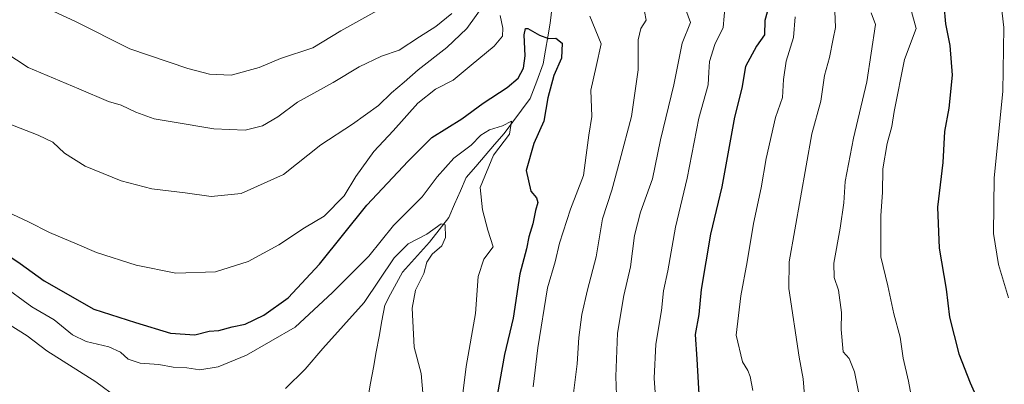
# Model space of a CAD drawing. Units: metres. Extents: x 661974 to 665439, y 4732646 to 4735040.
# Drawn here: x 662705 to 662966, y 4732842 to 4732939 of the extents above; entities that cross this region are included whole.
import ezdxf

# ---------------------------------------------------------------- set-up
doc = ezdxf.new("R2010")
doc.units = ezdxf.units.M
doc.header["$MEASUREMENT"] = 0
for name, color, linetype, lineweight in [('Corriente natural lineal', 142, 'Continuous', 13), ('Curva de nivel maestra', 36, 'Continuous', 30), ('Curva de nivel normal', 36, 'Continuous', 0)]:
    doc.layers.add(name, color=color, linetype=linetype, lineweight=lineweight)

# ---------------------------------------------------------------- blocks, each defined once
blk = doc.blocks.new('*U172')
at = {"layer": 'Curva de nivel normal', "color": 36, "linetype": 'Continuous', "lineweight": 0}
blk.add_polyline3d([(662964.72, 4732951.09, 730), (662966.35, 4732936.58, 730), (662966.06, 4732919.58, 730), (662963.82, 4732896.58, 730), (662963.58, 4732881.84, 730), (662964.94, 4732873.6, 730), (662967.58, 4732864.74, 730)], dxfattribs=at)
blk = doc.blocks.new('*U180')
at = {"layer": 'Curva de nivel normal', "color": 36, "linetype": 'Continuous', "lineweight": 0}
blk.add_polyline3d([(662968.1, 4732765.07, 720), (662964.66, 4732770.05, 720), (662960.9, 4732775.88, 720), (662956.92, 4732785.85, 720), (662951.3, 4732806.28, 720), (662949.51, 4732814.38, 720), (662948.65, 4732819.02, 720), (662945.27, 4732825.27, 720), (662943.08, 4732831.66, 720), (662941.02, 4732842.57, 720), (662939.57, 4732848.69, 720), (662938.76, 4732854.24, 720), (662937.12, 4732860.42, 720), (662935.53, 4732867.88, 720), (662933.63, 4732875.58, 720), (662933.62, 4732886.58, 720), (662934.11, 4732892.69, 720), (662934.17, 4732899.02, 720), (662935.31, 4732905.69, 720), (662936.61, 4732910.25, 720), (662937.23, 4732914.25, 720), (662939.98, 4732928.08, 720), (662943.03, 4732936.25, 720), (662941.8, 4732940.84, 720)], dxfattribs=at)
blk = doc.blocks.new('*U182')
at = {"layer": 'Curva de nivel normal', "color": 36, "linetype": 'Continuous', "lineweight": 0}
blk.add_polyline3d([(662931.08, 4732940.45, 715), (662932.25, 4732937.38, 715), (662929.88, 4732922.14, 715), (662926.35, 4732907.14, 715), (662924.14, 4732895.58, 715), (662923.76, 4732889.92, 715), (662922.86, 4732883.25, 715), (662921.17, 4732873.92, 715), (662921.2, 4732870.13, 715), (662922.41, 4732866.78, 715), (662923.21, 4732860.8, 715), (662923.1, 4732856.32, 715), (662923.62, 4732850.32, 715), (662925.24, 4732848.61, 715), (662926.64, 4732845, 715), (662928.86, 4732833.84, 715)], dxfattribs=at)
blk = doc.blocks.new('*U184')
at = {"layer": 'Curva de nivel normal', "color": 36, "linetype": 'Continuous', "lineweight": 0}
blk.add_polyline3d([(662691.22, 4732874.32, 670), (662707.78, 4732862.28, 670), (662713.74, 4732858.81, 670), (662718.65, 4732854.83, 670), (662722.21, 4732853.07, 670), (662728.26, 4732851.66, 670), (662731.37, 4732850.28, 670), (662733.43, 4732848.44, 670), (662736.64, 4732847.33, 670), (662741.61, 4732846.95, 670), (662745.37, 4732846.3, 670), (662749.07, 4732846.07, 670), (662752.5, 4732845.53, 670), (662757.33, 4732846.4, 670), (662764.88, 4732849.46, 670), (662777.88, 4732856.9, 670), (662787.77, 4732866.13, 670), (662797.44, 4732875.79, 670), (662804.04, 4732883.94, 670), (662811.64, 4732891.58, 670), (662815.62, 4732896.86, 670), (662820.08, 4732901.83, 670), (662824.68, 4732905.28, 670), (662827.24, 4732907.95, 670), (662829.55, 4732909.32, 670), (662832.98, 4732910.42, 670), (662835.38, 4732911.64, 670), (662834.83, 4732908.24, 670), (662830.63, 4732902.59, 670), (662827.05, 4732893.99, 670), (662827.67, 4732888.05, 670), (662829.1, 4732882.65, 670), (662830.5, 4732878.25, 670), (662828.06, 4732874.97, 670), (662826.54, 4732870.41, 670), (662825.81, 4732860.57, 670), (662823.3, 4732846.45, 670), (662821.73, 4732833.47, 670)], dxfattribs=at)
blk = doc.blocks.new('*U188')
at = {"layer": 'Curva de nivel normal', "color": 36, "linetype": 'Continuous', "lineweight": 0}
for points in [[(662690.96, 4732936.27, 690), (662706.83, 4732925.96, 690), (662720.26, 4732920.29, 690), (662728.2, 4732916.9, 690), (662731.58, 4732915.89, 690), (662735.5, 4732914.02, 690), (662740.33, 4732912.27, 690), (662745.16, 4732911.51, 690), (662756.22, 4732909.62, 690), (662764.53, 4732909.24, 690), (662769.13, 4732910.43, 690), (662773.19, 4732912.8, 690), (662778.48, 4732916.72, 690), (662787.92, 4732921.94, 690), (662794.91, 4732926.1, 690), (662800.82, 4732928.9, 690), (662805.54, 4732930.54, 690), (662810.88, 4732934.09, 690), (662815.29, 4732936.8, 690), (662819.52, 4732940.29, 690)], [(662881.76, 4732941.24, 690), (662882.97, 4732937.87, 690), (662880.81, 4732932.4, 690), (662878.62, 4732921.32, 690), (662875.02, 4732906.73, 690), (662872.9, 4732896.32, 690), (662869.73, 4732887.46, 690), (662868.13, 4732881.29, 690), (662867.05, 4732872.93, 690), (662865.27, 4732865.32, 690), (662863.56, 4732855.27, 690), (662863.13, 4732843.78, 690), (662863.36, 4732838.8, 690)]]:
    blk.add_polyline3d(points, dxfattribs=at)
blk = doc.blocks.new('*U192')
at = {"layer": 'Curva de nivel normal', "color": 36, "linetype": 'Continuous', "lineweight": 0}
for points in [[(662701.5, 4732911, 685), (662709.51, 4732907.92, 685), (662713.34, 4732906.04, 685), (662716.49, 4732903.18, 685), (662721.97, 4732899.66, 685), (662731.56, 4732895.8, 685), (662739.74, 4732893.68, 685), (662748.55, 4732892.63, 685), (662755.46, 4732891.66, 685), (662763.5, 4732892.47, 685), (662774.73, 4732897.49, 685), (662784.68, 4732905.41, 685), (662793.11, 4732910.9, 685), (662800, 4732915.82, 685), (662803.49, 4732919.18, 685), (662806.88, 4732922.02, 685), (662810.54, 4732925.29, 685), (662818.21, 4732931.2, 685), (662823.54, 4732936.27, 685), (662828.45, 4732943.17, 685)], [(662870.78, 4732940.82, 685), (662871.18, 4732938.5, 685), (662869.76, 4732936.3, 685), (662869.12, 4732933.25, 685), (662869.1, 4732925.32, 685), (662867.32, 4732912.88, 685), (662864.18, 4732901.17, 685), (662862.05, 4732893.32, 685), (662859.62, 4732885.66, 685), (662857.9, 4732875.61, 685), (662855.6, 4732866.82, 685), (662854.13, 4732860.24, 685), (662853.28, 4732854.16, 685), (662852.89, 4732847.19, 685), (662851.34, 4732835.12, 685)]]:
    blk.add_polyline3d(points, dxfattribs=at)
blk = doc.blocks.new('*U199')
at = {"layer": 'Curva de nivel normal', "color": 36, "linetype": 'Continuous', "lineweight": 0}
blk.add_polyline3d([(662910.86, 4732939.36, 705), (662910.37, 4732933.93, 705), (662908.5, 4732927.59, 705), (662907.78, 4732922.69, 705), (662907.49, 4732917.99, 705), (662905.62, 4732912.6, 705), (662903.1, 4732901.74, 705), (662901.8, 4732893.94, 705), (662899.78, 4732884.5, 705), (662898.09, 4732874.31, 705), (662896.38, 4732865.25, 705), (662895.15, 4732854.76, 705), (662896.84, 4732847.67, 705), (662898.3, 4732845.41, 705), (662898.9, 4732843.75, 705), (662899.6, 4732840.08, 705)], dxfattribs=at)
blk = doc.blocks.new('*U211')
at = {"layer": 'Curva de nivel normal', "color": 36, "linetype": 'Continuous', "lineweight": 0}
for points in [[(662696.99, 4732889.53, 680), (662706.93, 4732884.93, 680), (662712.48, 4732882.06, 680), (662719.89, 4732878.96, 680), (662725.02, 4732876.74, 680), (662735.52, 4732873.38, 680), (662746.08, 4732871.26, 680), (662756.65, 4732871.57, 680), (662765.3, 4732874.33, 680), (662773.46, 4732878.79, 680), (662780.37, 4732883.31, 680), (662785.58, 4732886.44, 680), (662790.92, 4732891.82, 680), (662793.96, 4732896.95, 680), (662798.74, 4732903.59, 680), (662803.92, 4732909.13, 680), (662810.51, 4732916.43, 680), (662815.15, 4732920.13, 680), (662819.87, 4732922.58, 680), (662824.67, 4732926.58, 680), (662830.78, 4732931.59, 680), (662833.04, 4732934.28, 680), (662833.11, 4732936.39, 680), (662832.36, 4732939.71, 680)], [(662856.23, 4732939.57, 680), (662859.27, 4732932.21, 680), (662857.95, 4732926.16, 680), (662856.53, 4732919.92, 680), (662856.74, 4732912.92, 680), (662855.95, 4732907.92, 680), (662855.27, 4732902.58, 680), (662854.54, 4732897.25, 680), (662851.1, 4732888.25, 680), (662848.17, 4732879.25, 680), (662847.05, 4732874.25, 680), (662845.01, 4732867.36, 680), (662842.41, 4732851.39, 680), (662841.2, 4732841.04, 680)]]:
    blk.add_polyline3d(points, dxfattribs=at)
blk = doc.blocks.new('*U219')
at = {"layer": 'Curva de nivel normal', "color": 36, "linetype": 'Continuous', "lineweight": 0}
blk.add_polyline3d([(662921.45, 4732940.92, 710), (662921.58, 4732936.58, 710), (662920.94, 4732933.58, 710), (662919.96, 4732928.58, 710), (662918.67, 4732923.76, 710), (662917.71, 4732916.94, 710), (662915.33, 4732908.26, 710), (662909.27, 4732874.25, 710), (662909.19, 4732867.19, 710), (662911.92, 4732848.93, 710), (662912.99, 4732843.19, 710), (662913.66, 4732834.33, 710)], dxfattribs=at)
blk = doc.blocks.new('*U225')
at = {"layer": 'Curva de nivel normal', "color": 36, "linetype": 'Continuous', "lineweight": 0}
for points in [[(662711.38, 4732941.84, 695), (662719.19, 4732938.22, 695), (662733.83, 4732930.86, 695), (662749.28, 4732925.63, 695), (662755.08, 4732924.14, 695), (662760.79, 4732923.85, 695), (662768.31, 4732925.93, 695), (662773.97, 4732928.3, 695), (662782.5, 4732931.17, 695), (662789.97, 4732935.64, 695), (662799.6, 4732940.95, 695)], [(662892.26, 4732942.58, 695), (662891.7, 4732936.58, 695), (662889.47, 4732932.04, 695), (662888.1, 4732927.48, 695), (662887.85, 4732924.7, 695), (662887.71, 4732921.33, 695), (662885.21, 4732912.42, 695), (662882.15, 4732896.53, 695), (662879.06, 4732883.49, 695), (662877.02, 4732871.92, 695), (662875.87, 4732866.55, 695), (662875.3, 4732861.36, 695), (662873.76, 4732852.39, 695), (662873.38, 4732843.31, 695), (662873.68, 4732838.26, 695)]]:
    blk.add_polyline3d(points, dxfattribs=at)
blk = doc.blocks.new('*U231')
at = {"layer": 'Curva de nivel maestra', "color": 36, "linetype": 'Continuous', "lineweight": 30}
blk.add_polyline3d([(662904.02, 4732942.87, 700), (662902.83, 4732938.46, 700), (662902.7, 4732934.58, 700), (662900.59, 4732931.58, 700), (662897.65, 4732926.22, 700), (662896.68, 4732920.44, 700), (662894.74, 4732912.74, 700), (662891.39, 4732894.21, 700), (662888.37, 4732881.6, 700), (662885.84, 4732866.88, 700), (662885.2, 4732860.24, 700), (662884.28, 4732854.98, 700), (662884.69, 4732848.4, 700), (662885.36, 4732837.53, 700)], dxfattribs=at)
blk = doc.blocks.new('*U233')
at = {"layer": 'Curva de nivel maestra', "color": 36, "linetype": 'Continuous', "lineweight": 30}
blk.add_polyline3d([(662701.43, 4732876.08, 675), (662704.71, 4732873.86, 675), (662711.07, 4732869.26, 675), (662724.25, 4732861.72, 675), (662735.35, 4732858.15, 675), (662744.64, 4732855.28, 675), (662751.11, 4732854.86, 675), (662754.94, 4732855.85, 675), (662757.55, 4732856.02, 675), (662761.06, 4732856.97, 675), (662764.58, 4732857.68, 675), (662769.49, 4732860.06, 675), (662775.96, 4732864.74, 675), (662784.31, 4732873.61, 675), (662796.88, 4732889.34, 675), (662807.88, 4732900.99, 675), (662814.21, 4732907.33, 675), (662822.21, 4732912.32, 675), (662827.88, 4732916.41, 675), (662834.21, 4732920.58, 675), (662837.14, 4732923.1, 675), (662838.58, 4732925.74, 675), (662839, 4732929.04, 675), (662838.76, 4732934.61, 675), (662839.16, 4732936.33, 675), (662839.77, 4732936.33, 675), (662842.88, 4732934.49, 675), (662845.21, 4732933.65, 675), (662847.21, 4732933.69, 675), (662848.86, 4732932.39, 675), (662848.7, 4732928.38, 675), (662846.63, 4732923.84, 675), (662845.02, 4732917.84, 675), (662844, 4732911.7, 675), (662841.31, 4732905.76, 675), (662839.31, 4732898.57, 675), (662840.54, 4732893.08, 675), (662842.02, 4732891.25, 675), (662842.41, 4732890.08, 675), (662841.79, 4732887.92, 675), (662841.09, 4732884.34, 675), (662840, 4732880.93, 675), (662839.38, 4732877.72, 675), (662837.65, 4732871.11, 675), (662835.88, 4732859.32, 675), (662833.49, 4732849.66, 675), (662831.64, 4732839.27, 675)], dxfattribs=at)
blk = doc.blocks.new('*U242')
at = {"layer": 'Curva de nivel maestra', "color": 36, "linetype": 'Continuous', "lineweight": 30}
blk.add_polyline3d([(662950.4, 4732942.47, 725), (662950.85, 4732937.5, 725), (662951.99, 4732931.81, 725), (662952.64, 4732923.92, 725), (662951.69, 4732915.1, 725), (662950.59, 4732908.88, 725), (662950.14, 4732900.67, 725), (662948.76, 4732888.81, 725), (662949.17, 4732877.92, 725), (662951.03, 4732867.01, 725), (662951.91, 4732859.59, 725), (662954.4, 4732849.78, 725), (662957.44, 4732842.08, 725), (662959.24, 4732837.98, 725), (662959.91, 4732832.88, 725), (662961.42, 4732828.47, 725), (662963.31, 4732824.57, 725), (662964.35, 4732820.32, 725), (662966.29, 4732816.54, 725), (662967.34, 4732813.76, 725)], dxfattribs=at)

msp = doc.modelspace()

# ---------------------------------------------------------------- linework, layer by layer
at = {"layer": 'Corriente natural lineal', "color": 142, "linetype": 'Continuous', "lineweight": 13}
msp.add_polyline3d([(662846.2, 4732942.13, 679.24), (662845.64, 4732937.67, 676.81), (662845.04, 4732934.09, 674.75), (662844.44, 4732930.5, 673.88), (662843.84, 4732926.92, 673.48), (662842.11, 4732922.31, 672.64), (662840.37, 4732917.7, 672.45), (662838.05, 4732914.59, 671.3), (662835.73, 4732911.49, 670.22), (662833.41, 4732908.38, 669.59), (662830.9, 4732905.45, 669.62), (662828.38, 4732902.52, 668.92), (662825.87, 4732899.58, 668.07), (662823.35, 4732896.65, 667.68), (662821.79, 4732893.13, 667.28), (662820.24, 4732889.6, 667.29), (662818.68, 4732886.08, 666.15), (662816.12, 4732882.8, 664.77), (662813.56, 4732879.51, 664.4), (662811.16, 4732876.86, 663.87), (662808.76, 4732874.2, 663.79), (662806.36, 4732871.55, 663.3), (662804.79, 4732868.61, 663.56), (662803.23, 4732865.66, 663.01), (662801.66, 4732862.72, 662.1), (662800.91, 4732858.58, 662.31), (662800.15, 4732854.44, 661.95), (662799.4, 4732850.31, 662), (662798.65, 4732846.17, 661.57), (662797.89, 4732842.03, 660.55), (662797.14, 4732837.89, 659.35)], dxfattribs=at)
at = {"layer": 'Curva de nivel normal', "color": 36, "linetype": 'Continuous', "lineweight": 0}
for points in [[(662775.26, 4732840.64, 665), (662780.52, 4732845.78, 665), (662785.2, 4732851.22, 665), (662796.21, 4732863.43, 665), (662804.21, 4732875.3, 665), (662807.88, 4732879.08, 665), (662812.88, 4732881.61, 665), (662816.64, 4732884.35, 665), (662817.73, 4732884.08, 665), (662817.86, 4732880.74, 665), (662816.82, 4732878.5, 665), (662814.33, 4732876.31, 665), (662812.84, 4732874.15, 665), (662812.08, 4732871.19, 665), (662809.86, 4732866.76, 665), (662808.98, 4732861.99, 665), (662809.53, 4732851.57, 665), (662811.4, 4732844.61, 665), (662811.89, 4732838.34, 665)], [(662701.01, 4732858.08, 665), (662706.52, 4732854.56, 665), (662711.77, 4732850.6, 665), (662724.78, 4732842.35, 665), (662730.61, 4732838.11, 665)]]:
    msp.add_polyline3d(points, dxfattribs=at)

# ---------------------------------------------------------------- block references
at = {"layer": 'Curva de nivel maestra', "color": 36, "linetype": 'Continuous', "lineweight": 30}
for name in ['*U242', '*U231', '*U233']:
    msp.add_blockref(name, (0, 0), dxfattribs=at)
at = {"layer": 'Curva de nivel normal', "color": 36, "linetype": 'Continuous', "lineweight": 0}
for name in ['*U211', '*U184', '*U180', '*U182', '*U188', '*U172', '*U199', '*U225', '*U192', '*U219']:
    msp.add_blockref(name, (0, 0), dxfattribs=at)

doc.saveas('drawing.dxf')
